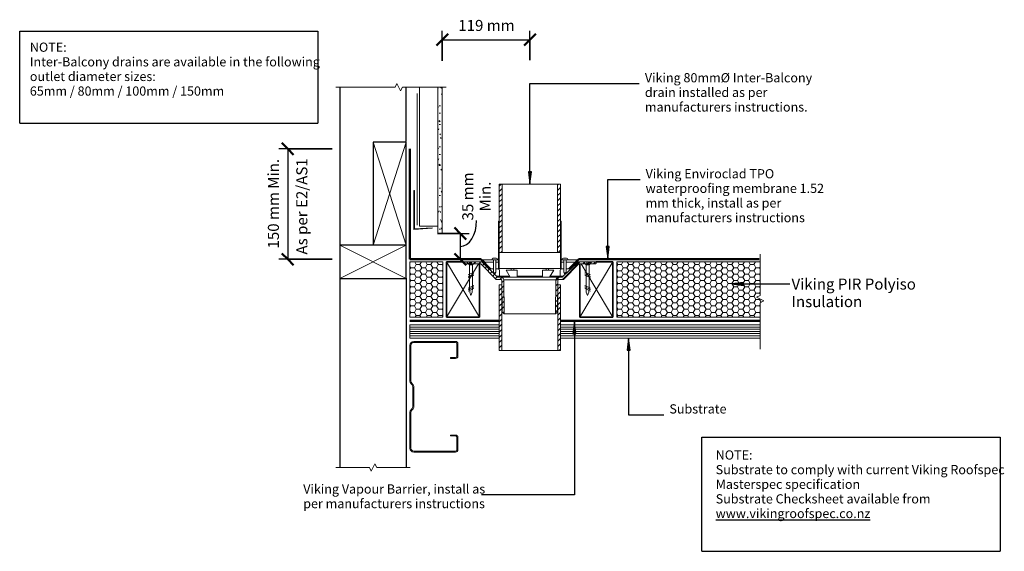
# Model space of a CAD drawing. Units: millimetres. Extents: x -950 to 387, y -917 to -195.
import ezdxf

# ---------------------------------------------------------------- set-up
doc = ezdxf.new("R2010")
doc.units = ezdxf.units.MM
for name, color, linetype, lineweight in [('A-____-____-DIMS', 211, 'Continuous', 30), ('A-____-____-DIMS-5', 211, 'Continuous', 30), ('A-____-____-IDEN', 131, 'Continuous', 30), ('A-DETL-____-MEDM', 33, 'Continuous', 25), ('A-DETL-____-THIN', 151, 'Continuous', 30), ('A-DETL-GENF-OTLN', 92, 'Continuous', 18), ('G-____-____-TEXT', 231, 'Continuous', 30)]:
    doc.layers.add(name, color=color, linetype=linetype, lineweight=lineweight)
doc.styles.add('Arial', font='arial.ttf', dxfattribs={"height": 1.232234})
doc.styles.add('Arial_1', font='arial.ttf', dxfattribs={"height": 1.309129})
doc.dimstyles.new('Diagonal', dxfattribs={"dimscale": 304.8, "dimtxt": 0.05021, "dimasz": 0.052083, "dimexe": 0.03937, "dimexo": 0.000538196, "dimgap": 0.024606, "dimtad": 1, "dimdec": 0, "dimlfac": 304.8, "dimzin": 0, "dimdsep": 46, "dimtxsty": 'Arial_1', "dimblk1": 'OBLIQUE', "dimblk2": 'OBLIQUE', "dimsah": 1, "dimcen": 0.09, "dimazin": 0, "dimtfac": 1, "dimtdec": 4, "dimtix": 1, "dimtmove": 0, "dimatfit": 3, "dimfxl": 1, "dimtvp": 1, "dimtolj": 1, "dimtzin": 0, "dimarcsym": 2})
doc.dimstyles.new('Diagonal_1', dxfattribs={"dimscale": 304.8, "dimtxt": 0.05021, "dimasz": 0.052083, "dimexe": 0.03937, "dimexo": 0.000538196, "dimgap": 0.024606, "dimtad": 1, "dimdec": 0, "dimlfac": 304.8, "dimzin": 0, "dimdsep": 46, "dimtxsty": 'Arial_1', "dimblk1": 'OBLIQUE', "dimblk2": 'OBLIQUE', "dimsah": 1, "dimcen": 0.09, "dimazin": 0, "dimtfac": 1, "dimtdec": 4, "dimtix": 1, "dimtmove": 0, "dimatfit": 3, "dimfxl": 1, "dimtvp": 1, "dimtolj": 1, "dimtzin": 0, "dimarcsym": 2})
pattern_1 = [(45, (257.396, 523.959), (-3.535534, 3.535534), [])]

# ---------------------------------------------------------------- blocks, each defined once
blk = doc.blocks.new('Material_Plywood1 - Material_Plywood-1257377-vik_wre_002_penebalc penetration_balcony drain 80mm 1')
at = {"layer": 'A-DETL-GENF-OTLN'}
for p, q in [((0, -36), (0, -54)), ((121.2, -36), (0, -36)), ((0, -39), (121.2, -39)), ((475.6, -36), (204.4, -36)), ((204.4, -39), (475.6, -39)), ((0, -42), (121.2, -42)), ((0, -45), (121.2, -45)), ((0, -48), (121.2, -48)), ((0, -51), (121.2, -51)), ((204.4, -42), (475.6, -42)), ((204.4, -45), (475.6, -45)), ((204.4, -48), (475.6, -48)), ((204.4, -51), (475.6, -51)), ((0, -54), (121.2, -54)), ((204.4, -54), (475.6, -54))]:
    blk.add_line(p, q, dxfattribs=at)
blk = doc.blocks.new('Viking Roofspec - Vapour Barrier Detail - Vapour Barrier 1_52mm-1257380-vik_wre_002_penebalc penetration_balcony drain 80mm 1')
at = {"layer": 'A-DETL-GENF-OTLN', "color": 23, "lineweight": 50}
for p, q in [((0, 0), (121.2, 0)), ((204.4, 0), (475.6, 0))]:
    blk.add_line(p, q, dxfattribs=at)
blk = doc.blocks.new('Viking Polyiso Insulation sheet - 75mm-1257372-vik_wre_002_penebalc penetration_balcony drain 80mm 1')
at = {"layer": 'A-DETL-GENF-OTLN'}
h = blk.add_hatch(dxfattribs=at)
h.set_pattern_fill('FP_1', color=256, style=0, pattern_type=2)
h.set_pattern_definition([(180, (-375.751, -593.959), (-7.5, -4.33), [5, -10]), (300, (-375.751, -593.959), (7.49989, -4.33019), [5, -10]), (240, (-375.751, -593.959), (-0.00011, -8.66019), [0.168, -9.832, 5, 0])])
h.paths.add_polyline_path([(0, 5), (0, -70), (44.5, -70), (44.5, 5), (38.4, 5)])
for p, q in [((44.5, 5), (0, 5)), ((0, -70), (0, 4.9)), ((44.5, 5), (44.5, -70)), ((0, -70), (44.5, -70))]:
    blk.add_line(p, q, dxfattribs=at)
blk = doc.blocks.new('Framing - Wood - Framing-1085032-vik_wre_002_penebalc penetration_balcony drain 80mm 1')
at = {"layer": 'A-DETL-GENF-OTLN', "lineweight": 35}
for p, q in [((104.2, -107.5), (104.2, -32.5)), ((104.2, -32.5), (127.3, -32.5)), ((149.2, -35.3), (149.2, -107.5)), ((149.2, -107.5), (104.2, -107.5))]:
    blk.add_line(p, q, dxfattribs=at)
at = {"layer": 'A-DETL-GENF-OTLN'}
for p, q in [((104.2, -32.5), (149.2, -107.5)), ((104.2, -107.5), (147.5, -35.3)), ((104.2, -107.5), (147.5, -35.3))]:
    blk.add_line(p, q, dxfattribs=at)
blk = doc.blocks.new('Framing - Wood - Framing-1085033-vik_wre_002_penebalc penetration_balcony drain 80mm 1')
at = {"layer": 'A-DETL-GENF-OTLN', "lineweight": 35}
for p, q in [((149.2, 107.5), (104.2, 107.5)), ((104.2, 107.5), (104.2, 32.5)), ((149.2, 35.3), (149.2, 107.5)), ((104.2, 32.5), (126.9, 32.5))]:
    blk.add_line(p, q, dxfattribs=at)
at = {"layer": 'A-DETL-GENF-OTLN'}
for p, q in [((104.2, 107.5), (147.5, 35.3)), ((104.2, 32.5), (149.2, 107.5)), ((104.2, 107.5), (147.5, 35.3))]:
    blk.add_line(p, q, dxfattribs=at)
blk = doc.blocks.new('Viking Roofspec - Waterproofing Membrane Detail - Enviroclad 1_52mm-1080051-vik_wre_002_penebalc penetration_balcony drain 80mm 1')
at = {"layer": 'A-DETL-GENF-OTLN', "color": 94, "lineweight": 50}
blk.add_line((0, 0), (96.1, 0), dxfattribs=at)
blk = doc.blocks.new('Viking Roofspec - Waterproofing Membrane Detail - Enviroclad 1_52mm-1080657-vik_wre_002_penebalc penetration_balcony drain 80mm 1')
at = {"layer": 'A-DETL-GENF-OTLN', "color": 94, "lineweight": 50}
blk.add_line((0, 0), (245, 0), dxfattribs=at)
blk = doc.blocks.new('Viking Polyiso Insulation sheet - 75mm-1257369-vik_wre_002_penebalc penetration_balcony drain 80mm 1')
at = {"layer": 'A-DETL-GENF-OTLN'}
h = blk.add_hatch(dxfattribs=at)
h.set_pattern_fill('FP_2', color=256, style=0, pattern_type=2)
h.set_pattern_definition([(0, (139.437, 593.959), (7.5, 4.33), [5, -10]), (120, (139.437, 593.959), (-7.49989, 4.33019), [5, -10]), (60, (139.437, 593.959), (0.00011, 8.66019), [0.168, -9.832, 5, 0])])
h.paths.add_polyline_path([(189.8, -5), (194.8, -5), (194.8, 14.5), (199.8, 17), (189.8, 22), (194.8, 24.5), (194.8, 70), (0, 70), (0, -5)])
for p, q in [((194.8, 70), (0, 70)), ((0, 70), (0, -4.9)), ((0, -5), (194.8, -5))]:
    blk.add_line(p, q, dxfattribs=at)
blk = doc.blocks.new('Viking Roofspec - Drain_Balcony ALLThrough Detail - 80mmØ-139461-vik_wre_002_penebalc penetration_balcony drain 80mm 1')
at = {"layer": 'A-DETL-GENF-OTLN'}
h = blk.add_hatch(dxfattribs=at)
h.set_pattern_fill('FP_3', color=256, style=0, pattern_type=2)
h.set_pattern_definition(pattern_1)
h.paths.add_polyline_path([(-37.7, 12.7), (-37.7, 105.4), (-41.6, 105.4), (-41.6, 12.7)])
h = blk.add_hatch(dxfattribs=at)
h.set_pattern_fill('FP_3', color=256, style=0, pattern_type=2)
h.set_pattern_definition(pattern_1)
h.paths.add_polyline_path([(41.6, 12.7), (41.6, 105.4), (37.7, 105.4), (37.7, 12.7)])
h = blk.add_hatch(dxfattribs=at)
h.set_pattern_fill('FP_3', color=256, style=0, pattern_type=2)
h.set_pattern_definition(pattern_1)
h.paths.add_polyline_path([(-41.6, -8.9), (-41.6, 55.4), (-42.7, 55.4), (-42.7, -8.9)])
h = blk.add_hatch(dxfattribs=at)
h.set_pattern_fill('FP_3', color=256, style=0, pattern_type=2)
h.set_pattern_definition(pattern_1)
h.paths.add_polyline_path([(42.7, -8.9), (42.7, 55.4), (41.6, 55.4), (41.6, -8.9)])
h = blk.add_hatch(dxfattribs=at)
h.set_pattern_fill('FP_3', color=256, style=0, pattern_type=2)
h.set_pattern_definition(pattern_1)
h.paths.add_polyline_path([(-34.8, -70.4), (-35.4, -24.4), (-35.7, -23.4), (-36.1, -22.6), (-36.8, -21.8), (-37.7, -21.3), (-38.6, -20.9), (-43.8, -20.9), (-65.4, 0), (-90.1, 0), (-90.1, -1.6), (-89.2, -2.8), (-66.5, -2.8), (-45.7, -23.8), (-38.9, -23.8), (-38.1, -24.7), (-37.6, -68.1)])
h = blk.add_hatch(dxfattribs=at)
h.set_pattern_fill('FP_3', color=256, style=0, pattern_type=2)
h.set_pattern_definition(pattern_1)
h.paths.add_polyline_path([(34.8, -70.4), (37.6, -68.1), (38.1, -24.7), (38.9, -23.8), (45.7, -23.8), (66.5, -2.8), (89.2, -2.8), (90.1, -1.6), (90.1, 0), (65.4, 0), (43.8, -20.9), (38.6, -20.9), (37.7, -21.3), (36.8, -21.8), (36.1, -22.6), (35.7, -23.4), (35.4, -24.4), (35.2, -37.6)])
h = blk.add_hatch(dxfattribs=at)
h.set_pattern_fill('FP_3', color=256, style=0, pattern_type=2)
h.set_pattern_definition(pattern_1)
h.paths.add_polyline_path([(-38.1, -120.4), (-38, -120.4), (-38, -31.3), (-41.6, -31.3), (-41.6, -120.4)])
h = blk.add_hatch(dxfattribs=at)
h.set_pattern_fill('FP_3', color=256, style=0, pattern_type=2)
h.set_pattern_definition(pattern_1)
h.paths.add_polyline_path([(38, -120.4), (41.6, -120.4), (41.6, -31.3), (38, -31.3), (38, -31.5), (38, -68.1)])
for p, q in [((-37.7, 105.4), (-41.6, 105.4)), ((-41.6, 105.4), (-41.6, 55.4)), ((-37.7, 105.4), (-37.7, 12.7)), ((37.7, 105.4), (-37.7, 105.4)), ((41.6, 105.4), (37.7, 105.4)), ((37.7, 12.7), (37.7, 105.4)), ((41.6, 55.4), (41.6, 105.4)), ((-41.6, 55.4), (-42.7, 55.4)), ((-42.7, 55.4), (-42.7, -8.9)), ((-41.6, -8.9), (-41.6, 55.4)), ((42.7, 55.4), (41.6, 55.4)), ((41.6, 55.4), (41.6, -8.9)), ((42.7, -8.9), (42.7, 55.4)), ((-65.4, 0), (-90.1, 0)), ((-90.1, 0), (-90.1, -1.6)), ((-61.6, 0), (-65.4, 0)), ((-43.8, -20.9), (-65.4, 0)), ((-51.4, 2.8), (-64.4, 2.8)), ((-64.4, 2.8), (-61.4, -0.2)), ((-51.4, 3.9), (-51.4, 2.8)), ((-51.4, 2.8), (-49.2, 2.8)), ((-46.3, 2.8), (-49.2, 2.8)), ((-49.2, 2.8), (-49.2, -13.9)), ((-46.3, 2.8), (-44, 2.8)), ((-46.3, -13.9), (-46.3, 2.8)), ((-44, 2.8), (-44, 4)), ((-42.7, 2.8), (-44, 2.8)), ((-41.6, 12.7), (-37.7, 12.7)), ((-37.7, 12.7), (37.7, 12.7)), ((37.7, 12.7), (41.6, 12.7)), ((44, 2.8), (42.7, 2.8)), ((65.4, 0), (43.8, -20.9)), ((44, 4), (44, 2.8)), ((44, 2.8), (46.3, 2.8)), ((49.2, 2.8), (46.3, 2.8)), ((46.3, 2.8), (46.3, -13.9)), ((49.2, 2.8), (51.4, 2.8)), ((49.2, -13.9), (49.2, 2.8)), ((51.4, 2.8), (51.4, 3.9)), ((64.4, 2.8), (51.4, 2.8)), ((61.4, -0.2), (64.4, 2.8)), ((65.4, 0), (61.6, 0)), ((90.1, 0), (65.4, 0)), ((90.1, -1.6), (90.1, 0)), ((-90.1, -1.6), (-89.2, -2.8)), ((-89.2, -2.8), (-66.5, -2.8)), ((-66.5, -2.8), (-45.7, -23.8)), ((-61.4, -0.2), (-49.2, -0.2)), ((-49.2, -9.6), (-55.5, -9.6)), ((-46.3, -0.2), (-42.7, -0.2)), ((-43.2, -9.6), (-46.3, -9.6)), ((-42.7, -8.9), (-41.6, -8.9)), ((41.6, -8.9), (-41.6, -8.9)), ((-41.2, -19.5), (-41.2, -11.6)), ((-25.5, -11.2), (-32.4, -11.2)), ((-32.4, -11.2), (-26.7, -20.9)), ((-22, -8.9), (-25.5, -8.9)), ((-25.5, -8.9), (-25.5, -11.2)), ((-25.5, -11.2), (-22, -11.2)), ((-22, -11.2), (-22, -8.9)), ((-17.2, -11.2), (-22, -11.2)), ((-17.2, -20.9), (-17.2, -11.2)), ((22, -11.2), (17.2, -11.2)), ((17.2, -11.2), (17.2, -20.9)), ((22, -8.9), (22, -11.2)), ((25.5, -8.9), (22, -8.9)), ((22, -11.2), (25.5, -11.2)), ((25.5, -11.2), (25.5, -8.9)), ((32.4, -11.2), (25.5, -11.2)), ((26.7, -20.9), (32.4, -11.2)), ((41.2, -11.6), (41.2, -19.5)), ((41.6, -8.9), (42.7, -8.9)), ((42.7, -0.2), (46.3, -0.2)), ((46.3, -9.6), (43.2, -9.6)), ((45.7, -23.8), (66.5, -2.8)), ((49.2, -0.2), (61.4, -0.2)), ((55.5, -9.6), (49.2, -9.6)), ((66.5, -2.8), (89.2, -2.8)), ((89.2, -2.8), (90.1, -1.6)), ((-49.2, -13.9), (-47.6, -16.2)), ((-47.6, -16.2), (-46.3, -13.9)), ((-45.7, -23.8), (-38.9, -23.8)), ((-45.3, -19.5), (-41.2, -19.5)), ((-38.6, -20.9), (-43.8, -20.9)), ((-41.2, -19.5), (-27.5, -19.5)), ((-38.9, -23.8), (-38.1, -24.7)), ((-38.6, -20.9), (38.6, -20.9)), ((-38.1, -24.7), (-37.6, -68.1)), ((-34.8, -70.4), (-35.4, -24.4)), ((35.4, -24.4), (-35.4, -24.4)), ((-26.7, -20.9), (-17.2, -20.9)), ((-17.2, -19.5), (17.2, -19.5)), ((17.2, -20.9), (26.7, -20.9)), ((27.5, -19.5), (41.2, -19.5)), ((35.4, -24.4), (34.8, -70.4)), ((37.6, -68.1), (38.1, -24.7)), ((38.1, -24.7), (38.9, -23.8)), ((43.8, -20.9), (38.6, -20.9)), ((38.9, -23.8), (45.7, -23.8)), ((41.2, -19.5), (45.3, -19.5)), ((46.3, -13.9), (47.6, -16.2)), ((47.6, -16.2), (49.2, -13.9)), ((-38, -31.3), (-41.6, -31.3)), ((-41.6, -31.3), (-41.6, -120.4)), ((-38, -120.4), (-38, -31.5)), ((41.6, -31.3), (38, -31.3)), ((38, -31.5), (38, -120.4)), ((41.6, -120.4), (41.6, -31.3)), ((-37.6, -68.1), (-34.8, -70.4)), ((-34.8, -70.4), (34.8, -70.4)), ((34.8, -70.4), (37.6, -68.1)), ((-41.6, -120.4), (-38, -120.4)), ((-38, -120.4), (38, -120.4)), ((38, -120.4), (41.6, -120.4))]:
    blk.add_line(p, q, dxfattribs=at)
for centre, radius, start, end in [((-47.7, -1.1), 6.27, 54.1114, 126.6771), ((47.7, -1.1), 6.27, 53.3229, 125.8886), ((-43.2, -11.6), 2, 360, 90), ((43.2, -11.6), 2, 90, 180), ((-39.6, -25.1), 4.22, 9.0307, 76.6794), ((39.6, -25.1), 4.22, 103.3206, 170.9693)]:
    blk.add_arc(centre, radius, start, end, dxfattribs=at)
blk = doc.blocks.new('Viking Roofspec - Waterproofing Membrane Detail - Enviroclad 1_52mm-1072763-vik_wre_002_penebalc penetration_balcony drain 80mm 1')
at = {"layer": 'A-DETL-GENF-OTLN', "color": 94, "lineweight": 50}
blk.add_line((0, 0), (18, 0), dxfattribs=at)
blk = doc.blocks.new('Viking Roofspec - Waterproofing Membrane Detail - Enviroclad 1_52mm-1073703-vik_wre_002_penebalc penetration_balcony drain 80mm 1')
at = {"layer": 'A-DETL-GENF-OTLN', "color": 94, "lineweight": 50}
blk.add_line((0, 0), (18, 0), dxfattribs=at)
blk = doc.blocks.new('Framing Timber - Timber Framing 140 x 45mm-152169-vik_wre_002_penebalc penetration_balcony drain 80mm 1')
at = {"layer": 'A-DETL-____-MEDM'}
for p, q in [((70, 22.5), (-70, 22.5)), ((70, -22.5), (70, 22.5)), ((-70, -22.5), (70, -22.5))]:
    blk.add_line(p, q, dxfattribs=at)
at = {"layer": 'A-DETL-GENF-OTLN'}
for p, q in [((-70, 22.5), (70, -22.5)), ((70, 22.5), (-70, -22.5))]:
    blk.add_line(p, q, dxfattribs=at)
blk = doc.blocks.new('Framing Timber - Timber Framing 90 x 45mm-152171-vik_wre_002_penebalc penetration_balcony drain 80mm 1')
at = {"layer": 'A-DETL-____-MEDM'}
for p, q in [((45, 22.5), (-45, 22.5)), ((-45, 22.5), (-45, -22.5)), ((45, -22.5), (45, 22.5)), ((-45, -22.5), (45, -22.5))]:
    blk.add_line(p, q, dxfattribs=at)
at = {"layer": 'A-DETL-GENF-OTLN'}
for p, q in [((-45, 22.5), (45, -22.5)), ((45, 22.5), (-45, -22.5))]:
    blk.add_line(p, q, dxfattribs=at)
blk = doc.blocks.new('Material_Cladding with Cavity - Material_Cladding with Cavity-1083393-vik_wre_002_penebalc penetration_balcony drain 80mm 1')
at = {"layer": 'A-DETL-GENF-OTLN'}
h = blk.add_hatch(dxfattribs=at)
h.set_pattern_fill('FP_4', color=256, style=0, pattern_type=2)
h.set_pattern_definition([(270, (485.459, -376.396), (5.08, -20.32), [1.676, -13.564, 1.676, -13.564, -81.28]), (270, (485.459, -376.396), (5.08, -20.32), [-30.48, 1.676, -28.804, 1.676, -13.564, -35.56]), (270, (485.459, -376.396), (5.08, -20.32), [-76.2, 1.676, -8.484, 1.676, -23.724]), (30, (487.999, -384.016), (15.057636, 14.55941), [1.676, -13.564, 1.676, -13.564, -81.28]), (30, (487.999, -384.016), (15.057636, 14.55941), [-30.48, 1.676, -28.804, 1.676, -13.564, -35.56]), (30, (487.999, -384.016), (15.057636, 14.55941), [-76.2, 1.676, -8.484, 1.676, -23.724]), (150, (498.159, -386.556), (-20.137636, 5.76059), [1.676, -13.564, 1.676, -13.564, -81.28]), (150, (498.159, -386.556), (-20.137636, 5.76059), [-30.48, 1.676, -28.804, 1.676, -13.564, -35.56]), (150, (498.159, -386.556), (-20.137636, 5.76059), [-76.2, 1.676, -8.484, 1.676, -23.724])])
h.paths.add_polyline_path([(0, 6), (0, 0), (198.5, 0), (198.5, 6), (68.3, 6)])
for p, q in [((10, 31), (198.5, 31)), ((10, 6), (10, 31)), ((198.5, 6), (0, 6)), ((0, 6), (0, 0)), ((0, 0), (198.5, 0))]:
    blk.add_line(p, q, dxfattribs=at)
blk = doc.blocks.new('Material_Building Wrap - Material_Building Wrap-1032052-vik_wre_002_penebalc penetration_balcony drain 80mm 1')
at = {"layer": 'A-DETL-GENF-OTLN'}
blk.add_line((0, 0), (178.6, 0), dxfattribs=at)
blk = doc.blocks.new('Cavity Base Closure  - Length-159998-vik_wre_002_penebalc penetration_balcony drain 80mm 1')
at = {"layer": 'A-DETL-GENF-OTLN'}
for p, q in [((-0.2, 22.4), (-25.1, 20.7)), ((-25.1, 19.9), (-1, 21.6)), ((-25.1, 20.7), (-25.1, 19.9)), ((-1, 21.6), (-1, -30.8)), ((-0.2, -30.8), (-0.2, 22.4)), ((-1, -30.8), (-0.2, -30.8))]:
    blk.add_line(p, q, dxfattribs=at)
blk = doc.blocks.new('Viking Roofspec - Waterproofing Membrane Detail - Enviroclad 1_52mm-1084299-vik_wre_002_penebalc penetration_balcony drain 80mm 1')
at = {"layer": 'A-DETL-GENF-OTLN', "color": 94, "lineweight": 50}
blk.add_line((0, 0), (149.9, 0), dxfattribs=at)
blk = doc.blocks.new('Break Line _M_ - Break Line _M_-1075291-vik_wre_002_penebalc penetration_balcony drain 80mm 1')
at = {"layer": 'A-DETL-GENF-OTLN'}
for p, q in [((2.5, 5), (-2.5, -5)), ((5, 0), (2.5, 5)), ((-5, 0), (-68, 0)), ((-2.5, -5), (-5, 0)), ((61, 0), (5, 0))]:
    blk.add_line(p, q, dxfattribs=at)
blk = doc.blocks.new('Framing - Steel Purlin - Framing - Steel Purlin-1062514-vik_wre_002_penebalc penetration_balcony drain 80mm 1')
at = {"layer": 'A-DETL-GENF-OTLN'}
for p, q in [((28.5, 0), (-28.5, 0)), ((-33.5, -5), (-33.5, -53.9)), ((-32.3, -53.9), (-32.3, -5)), ((-28.5, -1.2), (28.5, -1.2)), ((30.3, -3), (30.3, -20)), ((31.5, -20), (31.5, -3)), ((28.5, -21.8), (21.5, -21.8)), ((21.5, -21.8), (21.5, -23)), ((21.5, -23), (28.5, -23)), ((-32, -57.5), (-31, -58.5)), ((-30.1, -57.7), (-31.2, -56.6)), ((-29.5, -62.1), (-29.5, -87.9)), ((-28.3, -87.9), (-28.3, -62.1)), ((-31, -91.5), (-32, -92.5)), ((-31.2, -93.4), (-30.1, -92.3)), ((-33.5, -96.1), (-33.5, -145)), ((-32.3, -145), (-32.3, -96.1)), ((28.5, -127), (21.5, -127)), ((21.5, -127), (21.5, -128.2)), ((21.5, -128.2), (28.5, -128.2)), ((30.3, -130), (30.3, -147)), ((31.5, -147), (31.5, -130)), ((28.5, -148.8), (-28.5, -148.8)), ((-28.5, -150), (28.5, -150))]:
    blk.add_line(p, q, dxfattribs=at)
for centre, radius, start, end in [((-28.5, -5), 5, 90, 180), ((-28.5, -5), 3.8, 90, 180), ((28.5, -3), 3, 360, 90), ((28.5, -3), 1.8, 360, 90), ((28.5, -20), 1.8, 270, 0), ((28.5, -20), 3, 270, 360), ((-28.5, -53.9), 5, 180, 225), ((-28.5, -53.9), 3.8, 180, 225), ((-34.5, -62.1), 5, 0, 45), ((-34.5, -62.1), 6.2, 360, 45), ((-28.5, -96.1), 5, 135, 180), ((-28.5, -96.1), 3.8, 135, 180), ((-34.5, -87.9), 5, 315, 0), ((-34.5, -87.9), 6.2, 315, 0), ((28.5, -130), 3, 360, 90), ((28.5, -130), 1.8, 360, 90), ((-28.5, -145), 5, 180, 270), ((-28.5, -145), 3.8, 180, 270), ((28.5, -147), 1.8, 270, 0), ((28.5, -147), 3, 270, 360)]:
    blk.add_arc(centre, radius, start, end, dxfattribs=at)
blk = doc.blocks.new('Break Line _M_ - Break Line _M_-1083278-vik_wre_002_penebalc penetration_balcony drain 80mm 1')
at = {"layer": 'A-DETL-GENF-OTLN'}
for p, q in [((-85.5, 0), (-5, 0)), ((-5, 0), (-2.5, 5)), ((-2.5, 5), (2.5, -5)), ((2.5, -5), (5, 0)), ((5, 0), (64.2, 0))]:
    blk.add_line(p, q, dxfattribs=at)
blk = doc.blocks.new('Break Line _M_ - Break Line _M_-1085145-vik_wre_002_penebalc penetration_balcony drain 80mm 1')
at = {"layer": 'A-DETL-GENF-OTLN'}
for p, q in [((2.5, 5), (-2.5, -5)), ((5, 0), (2.5, 5)), ((-5, 0), (-50.7, 0)), ((-2.5, -5), (-5, 0)), ((50.2, 0), (5, 0))]:
    blk.add_line(p, q, dxfattribs=at)
blk = doc.blocks.new('Fixing - Screw - Screw-1071853-vik_wre_002_penebalc penetration_balcony drain 80mm 1')
at = {"layer": 'A-DETL-GENF-OTLN'}
for p, q in [((0, 6), (4, 2)), ((0, 0.7), (0, 6)), ((2, 0.7), (0, 0.7)), ((2, -0.8), (2, 0.7)), ((4, 2), (4, -2)), ((4, 2), (35.7, 2)), ((17.7, 3.8), (14.1, -3.8)), ((19.7, 3.8), (16.1, -3.8)), ((21.7, 3.8), (18.1, -3.8)), ((35.6, 3.9), (31.9, -3.8)), ((37.6, 3.9), (33.9, -3.8)), ((35.7, 2), (41.2, 1.7)), ((39.6, 3.9), (35.9, -3.8)), ((45.7, 0), (41.1, -1.7)), ((41.2, 1.7), (45.7, 0)), ((0, -0.8), (2, -0.8)), ((0, -6), (0, -0.8)), ((4, -2), (0, -6)), ((35.7, -2), (4, -2)), ((41.1, -1.7), (35.7, -2))]:
    blk.add_line(p, q, dxfattribs=at)
blk = doc.blocks.new('Fixing - Screw - Screw-1071848-vik_wre_002_penebalc penetration_balcony drain 80mm 1')
at = {"layer": 'A-DETL-GENF-OTLN'}
for p, q in [((4, 2), (0, 6)), ((0, 6), (0, 0.7)), ((0, 0.7), (2, 0.7)), ((2, 0.7), (2, -0.8)), ((4, -2), (4, 2)), ((35.7, 2), (4, 2)), ((17.7, -3.8), (14.1, 3.8)), ((19.7, -3.8), (16.1, 3.8)), ((21.7, -3.8), (18.1, 3.8)), ((35.6, -3.9), (31.9, 3.8)), ((37.6, -3.9), (33.9, 3.8)), ((41.1, 1.7), (35.7, 2)), ((39.6, -3.9), (35.9, 3.8)), ((45.7, 0), (41.1, 1.7)), ((2, -0.8), (0, -0.8)), ((0, -0.8), (0, -6)), ((0, -6), (4, -2)), ((4, -2), (35.7, -2)), ((35.7, -2), (41.2, -1.7)), ((41.2, -1.7), (45.7, 0))]:
    blk.add_line(p, q, dxfattribs=at)
blk = doc.blocks.new('DIMBLOCK1-vik_wre_002_penebalc penetration_balcony drain 80mm 1')
at = {"layer": 'A-____-____-DIMS-5', "lineweight": 50, "transparency": 16777216}
for p, q in [((-351.9, -485.5), (-359.8, -477.5)), ((-351.9, -485.5), (-343.9, -493.4)), ((-351.9, -520.5), (-359.8, -512.5)), ((-351.9, -520.5), (-343.9, -528.4))]:
    blk.add_line(p, q, dxfattribs=at)
at = {"layer": 'A-____-____-DIMS-5', "transparency": 16777216}
for p, q in [((-383, -485.5), (-339.9, -485.5)), ((-351.9, -485.5), (-383, -485.5)), ((-351.9, -485.5), (-351.9, -520.5)), ((-390.7, -520.5), (-339.9, -520.5)), ((-351.9, -520.5), (-390.7, -520.5))]:
    blk.add_line(p, q, dxfattribs=at)
blk.add_ellipse((-351.9, -467.8), major_axis=(0, 35.2), ratio=0.630074, start_param=3.141593, end_param=4.712389, dxfattribs=at)
at = {"layer": 'A-____-____-DIMS-5', "color": 0, "transparency": 16777216, "char_height": 15, "attachment_point": 1, "rotation": 90, "line_spacing_factor": 0.941778, "style": 'Arial_1'}
for s, insert, width in [('35 mm', (-349.2, -467.8), 76.567), ('Min.', (-325.6, -455.5), 47.183)]:
    blk.add_mtext(s, dxfattribs=dict(at, insert=insert, width=width))
blk = doc.blocks.new('_Oblique')
at = {"color": 0, "linetype": 'ByBlock', "lineweight": -2}
blk.add_line((-0.5, -0.5), (0.5, 0.5), dxfattribs=at)
blk = doc.blocks.new('DIMBLOCK2-vik_wre_002_penebalc penetration_balcony drain 80mm 1')
at = {"layer": 'A-____-____-DIMS-5', "transparency": 16777216}
for p, q in [((-525.8, -370.5), (-598.2, -370.5)), ((-586.2, -370.5), (-586.2, -520.5)), ((-586.2, -370.5), (-525.8, -370.5)), ((-525.8, -520.5), (-598.2, -520.5)), ((-586.2, -520.5), (-525.8, -520.5))]:
    blk.add_line(p, q, dxfattribs=at)
at = {"layer": 'A-____-____-DIMS-5', "lineweight": 50, "transparency": 16777216}
for p, q in [((-586.2, -370.5), (-594.1, -362.6)), ((-586.2, -370.5), (-578.3, -378.5)), ((-586.2, -520.5), (-594.1, -512.5)), ((-586.2, -520.5), (-578.3, -528.4))]:
    blk.add_line(p, q, dxfattribs=at)
at = {"layer": 'A-____-____-DIMS-5', "color": 0, "transparency": 16777216, "char_height": 15, "attachment_point": 1, "rotation": 90, "line_spacing_factor": 0.941778, "style": 'Arial_1'}
for s, insert, width in [('150 mm Min.', (-613.2, -505.8), 144.657), ('As per E2/AS1', (-574.6, -514), 164.434)]:
    blk.add_mtext(s, dxfattribs=dict(at, insert=insert, width=width))
blk = doc.blocks.new('DIMBLOCK3-vik_wre_002_penebalc penetration_balcony drain 80mm 1')
at = {"layer": 'A-____-____-DIMS-5', "transparency": 16777216}
for p, q in [((-376.4, -251), (-376.4, -210.6)), ((-257.4, -250.3), (-257.4, -210.6)), ((-376.4, -222.6), (-257.4, -222.6)), ((-376.4, -222.6), (-376.4, -251)), ((-257.4, -222.6), (-257.4, -250.3))]:
    blk.add_line(p, q, dxfattribs=at)
at = {"layer": 'A-____-____-DIMS-5', "lineweight": 50, "transparency": 16777216}
for p, q in [((-376.4, -222.6), (-384.3, -230.5)), ((-376.4, -222.6), (-368.5, -214.6)), ((-257.4, -222.6), (-265.3, -230.5)), ((-257.4, -222.6), (-249.5, -214.6))]:
    blk.add_line(p, q, dxfattribs=at)
at = {"layer": 'A-____-____-DIMS-5', "color": 0, "transparency": 16777216, "insert": (-354.6, -195.6), "char_height": 15, "width": 90.411, "attachment_point": 1, "line_spacing_factor": 0.941778, "style": 'Arial_1'}
blk.add_mtext('119 mm', dxfattribs=at)

msp = doc.modelspace()

# ---------------------------------------------------------------- hatches: boundary and pattern name
at = {"layer": 'A-____-____-IDEN'}
for points in [[(-257.3464, -417.7999), (-255.2564, -401.9249), (-259.4364, -401.9249)], [(-151.6313, -518.9942), (-149.5413, -503.1192), (-153.7213, -503.1192)], [(16.6584, -553.9264), (32.5334, -556.0164), (32.5334, -551.8364)], [(-196.9762, -605.6397), (-199.0661, -621.5147), (-194.8862, -621.5147)], [(-123.3176, -627.8843), (-125.4076, -643.7593), (-121.2276, -643.7593)]]:
    msp.add_hatch(color=256, dxfattribs=at).paths.add_polyline_path(points)

# ---------------------------------------------------------------- linework, layer by layer
for p, q in [((-257.3464, -281.9943), (-108.7748, -281.9943)), ((-257.3464, -417.7999), (-257.3464, -281.9943)), ((-255.2564, -401.9249), (-259.4364, -401.9249)), ((-259.4364, -401.9249), (-257.3464, -417.7999)), ((-257.3464, -417.7999), (-255.2564, -401.9249)), ((-151.6313, -412.2746), (-107.7488, -412.2746)), ((-151.6313, -518.9942), (-151.6313, -412.2746)), ((-149.5413, -503.1192), (-153.7213, -503.1192)), ((-153.7213, -503.1192), (-151.6313, -518.9942)), ((-151.6313, -518.9942), (-149.5413, -503.1192)), ((32.5334, -551.8364), (16.6584, -553.9264)), ((16.6584, -553.9264), (32.5334, -556.0164)), ((16.6584, -553.9264), (95.746, -553.9264)), ((32.5334, -556.0164), (32.5334, -551.8364)), ((-196.9762, -605.6397), (-199.0661, -621.5147)), ((-194.8862, -621.5147), (-196.9762, -605.6397)), ((-196.9762, -605.6397), (-196.9762, -840.0839)), ((-199.0661, -621.5147), (-194.8862, -621.5147)), ((-123.3176, -627.8843), (-125.4076, -643.7593)), ((-121.2276, -643.7593), (-123.3176, -627.8843)), ((-123.3176, -627.8843), (-123.3176, -731.4016)), ((-125.4076, -643.7593), (-121.2276, -643.7593)), ((-123.3176, -731.4016), (-75.5013, -731.4016)), ((-196.9762, -840.0839), (-323.0961, -840.0839))]:
    msp.add_line(p, q, dxfattribs=at)
at = {"layer": 'A-DETL-____-THIN'}
for p, q in [((-950.2411, -335.8027), (-950.2411, -210.8027)), ((-950.2411, -210.8027), (-545.2411, -210.8027)), ((-545.2411, -210.8027), (-545.2411, -335.8027)), ((-515.2015, -501.3624), (-515.2015, -286.9587)), ((-425.2015, -360.8027), (-425.2015, -286.9587)), ((-950.2411, -335.8027), (-545.2411, -335.8027)), ((-515.2015, -802.9971), (-515.2015, -546.3624)), ((-425.2015, -546.2279), (-425.2015, -802.9971)), ((-23.8586, -916.7196), (-23.8586, -761.7196)), ((-23.8586, -761.7196), (381.1414, -761.7196)), ((381.1414, -761.7196), (381.1414, -916.7196)), ((-23.8586, -916.7196), (381.1414, -916.7196))]:
    msp.add_line(p, q, dxfattribs=at)

# ---------------------------------------------------------------- block references
at = {"layer": 'A-DETL-GENF-OTLN'}
for name, p in [('Break Line _M_ - Break Line _M_-1083278-vik_wre_002_penebalc penetration_balcony drain 80mm 1', (-435.3813, -286.9587)), ('Viking Roofspec - Drain_Balcony ALLThrough Detail - 80mmØ-139461-vik_wre_002_penebalc penetration_balcony drain 80mm 1', (-257.3961, -523.9587)), ('Framing Timber - Timber Framing 90 x 45mm-152171-vik_wre_002_penebalc penetration_balcony drain 80mm 1', (-470.3813, -523.8624)), ('Viking Roofspec - Waterproofing Membrane Detail - Enviroclad 1_52mm-1080051-vik_wre_002_penebalc penetration_balcony drain 80mm 1', (-420.2015, -520.4587)), ('Framing - Wood - Framing-1085032-vik_wre_002_penebalc penetration_balcony drain 80mm 1', (-474.7982, -491.4587)), ('Viking Polyiso Insulation sheet - 75mm-1257369-vik_wre_002_penebalc penetration_balcony drain 80mm 1', (-139.4367, -593.9587)), ('Material_Plywood1 - Material_Plywood-1257377-vik_wre_002_penebalc penetration_balcony drain 80mm 1', (-420.2015, -573.3587)), ('Framing - Steel Purlin - Framing - Steel Purlin-1062514-vik_wre_002_penebalc penetration_balcony drain 80mm 1', (-386.7015, -631.9891)), ('Break Line _M_ - Break Line _M_-1085145-vik_wre_002_penebalc penetration_balcony drain 80mm 1', (-470.3813, -802.9971))]:
    msp.add_blockref(name, p, dxfattribs=at)
for name, p, rotation in [('Material_Cladding with Cavity - Material_Cladding with Cavity-1083393-vik_wre_002_penebalc penetration_balcony drain 80mm 1', (-376.3961, -485.4587), 89.99999999999991), ('Material_Building Wrap - Material_Building Wrap-1032052-vik_wre_002_penebalc penetration_balcony drain 80mm 1', (-410.3961, -474.0969), 89.9999999999999), ('Framing Timber - Timber Framing 140 x 45mm-152169-vik_wre_002_penebalc penetration_balcony drain 80mm 1', (-447.8813, -431.3624), 89.99999999999991), ('Viking Roofspec - Waterproofing Membrane Detail - Enviroclad 1_52mm-1084299-vik_wre_002_penebalc penetration_balcony drain 80mm 1', (-420.2015, -520.4587), 89.99999999999991), ('Cavity Base Closure  - Length-159998-vik_wre_002_penebalc penetration_balcony drain 80mm 1', (-415.1917, -457.68), 180), ('Viking Roofspec - Waterproofing Membrane Detail - Enviroclad 1_52mm-1073703-vik_wre_002_penebalc penetration_balcony drain 80mm 1', (-324.0811, -520.4587), 314.9999999999805), ('Viking Roofspec - Waterproofing Membrane Detail - Enviroclad 1_52mm-1072763-vik_wre_002_penebalc penetration_balcony drain 80mm 1', (-191.1367, -520.4587), 225.0000000000195), ('Viking Roofspec - Waterproofing Membrane Detail - Enviroclad 1_52mm-1080657-vik_wre_002_penebalc penetration_balcony drain 80mm 1', (53.8633, -520.4587), 180), ('Break Line _M_ - Break Line _M_-1075291-vik_wre_002_penebalc penetration_balcony drain 80mm 1', (55.3768, -574.4719), 90), ('Viking Polyiso Insulation sheet - 75mm-1257372-vik_wre_002_penebalc penetration_balcony drain 80mm 1', (-375.7512, -593.9587), 180), ('Fixing - Screw - Screw-1071848-vik_wre_002_penebalc penetration_balcony drain 80mm 1', (-337.447, -523.9587), 270), ('Framing - Wood - Framing-1085033-vik_wre_002_penebalc penetration_balcony drain 80mm 1', (-40.4196, -491.4587), 180), ('Fixing - Screw - Screw-1071853-vik_wre_002_penebalc penetration_balcony drain 80mm 1', (-179.0755, -523.9587), 270)]:
    msp.add_blockref(name, p, dxfattribs=dict(at, rotation=rotation))
at = {"layer": 'A-DETL-GENF-OTLN', "color": 243}
msp.add_blockref('Viking Roofspec - Vapour Barrier Detail - Vapour Barrier 1_52mm-1257380-vik_wre_002_penebalc penetration_balcony drain 80mm 1', (-420.2015, -604.1587), dxfattribs=at)

# ---------------------------------------------------------------- texts
at = {"layer": 'A-____-____-IDEN', "attachment_point": 1}
for s, insert, char_height, width, style in [('Viking 80mmØ Inter-Balcony', (-101.2396, -267.8187), 12.5, 267.763625, 'Arial'), ('drain installed as per', (-101.2396, -287.6624), 12.5, 193.206687, 'Arial'), ('manufacturers instructions.', (-101.2396, -307.5062), 12.5, 252.531562, 'Arial'), ('Viking Enviroclad TPO', (-100.2137, -398.099), 12.5, 210.442969, 'Arial'), ('waterproofing membrane 1.52', (-100.2137, -417.9427), 12.5, 280.991469, 'Arial'), ('mm thick, install as per', (-100.2137, -437.7865), 12.5, 215.253094, 'Arial'), ('manufacturers instructions', (-100.2137, -457.6302), 12.5, 246.518906, 'Arial'), ('Viking PIR Polyiso', (97.9118, -546.5846), 15, 210.442969, 'Arial_1'), ('Insulation', (97.9118, -570.3971), 15, 110.632875, 'Arial_1'), ('Substrate', (-67.9662, -717.2261), 12.5, 90.189844, 'Arial'), ('Viking Vapour Barrier, install as', (-565.1961, -825.9083), 12.5, 293.016781, 'Arial'), ('per manufacturers instructions', (-565.1961, -845.7521), 12.5, 282.995687, 'Arial')]:
    msp.add_mtext(s, dxfattribs=dict(at, insert=insert, char_height=char_height, width=width, style=style))
at = {"layer": 'G-____-____-TEXT', "color": 7, "char_height": 12.5, "attachment_point": 1, "style": 'Arial'}
for s, insert, width in [('NOTE: ', (-936.4622, -226.3561), 70.949344), ('Inter-Balcony drains are available in the following ', (-936.4622, -246.1998), 459.767781), ('outlet diameter sizes:', (-936.4622, -266.0436), 199.219344), ('65mm / 80mm / 100mm / 150mm', (-936.4622, -285.8873), 314.662344), ('NOTE: ', (-5.0798, -779.7729), 70.949344), ('Substrate to comply with current Viking Roofspec ', (-5.0798, -799.6167), 464.577906), ('Masterspec specification ', (-5.0798, -819.4604), 236.898656), ('Substrate Checksheet available from ', (-5.0798, -839.3042), 350.337438), ('\\Lwww.vikingroofspec.co.nz', (-5.0798, -859.1479), 241.708781)]:
    msp.add_mtext(s, dxfattribs=dict(at, insert=insert, width=width))

# ---------------------------------------------------------------- dimensions: what is measured, and where the dimension line sits
at = {"layer": 'A-____-____-DIMS'}
dim = msp.add_linear_dim(base=(-257.3961, -222.5519), p1=(-376.3961, -301.0039), p2=(-257.3961, -300.287), dimstyle='Diagonal_1', override={"dimpost": '<>mm', "dimfxl": 119.002159}, dxfattribs=at)
dim.commit()
dim.dimension.update_dxf_attribs({"geometry": 'DIMBLOCK3-vik_wre_002_penebalc penetration_balcony drain 80mm 1', "text_midpoint": (-316.8961, -207.3881)})
dim = msp.add_linear_dim(base=(-586.1898, -520.4587), p1=(-475.7512, -370.55), p2=(-475.7512, -520.4587), angle=90, text='<>\\XAs per E2/AS1', dimstyle='Diagonal_1', override={"dimpost": '<>mm Min.', "dimfxl": 149.908723}, dxfattribs=at)
dim.commit()
dim.dimension.update_dxf_attribs({"geometry": 'DIMBLOCK2-vik_wre_002_penebalc penetration_balcony drain 80mm 1', "text_midpoint": (-586.1898, -445.5043)})
dim = msp.add_linear_dim(base=(-351.8798, -520.4587), p1=(-432.9688, -485.4587), p2=(-340.6544, -520.4587), angle=90, text='<>\\XMin.', dimstyle='Diagonal', override={"dimpost": '<>mm', "dimfxl": 98.726606}, dxfattribs=at)
dim.commit()
dim.dimension.update_dxf_attribs({"geometry": 'DIMBLOCK1-vik_wre_002_penebalc penetration_balcony drain 80mm 1', "text_midpoint": (-329.1806, -467.7683), "dimtype": 128, "text_rotation": 90})

doc.saveas('drawing.dxf')
